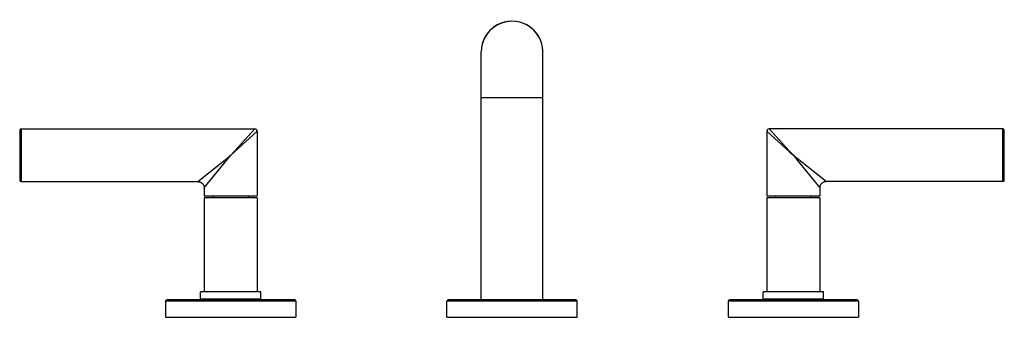
# Model space of a CAD drawing. Units: inches. Extents: x 3.9 to 17.9, y 7.2 to 11.4.
import ezdxf

# ---------------------------------------------------------------- set-up
doc = ezdxf.new("R2010")
doc.units = ezdxf.units.IN
doc.header["$LTSCALE"] = 1.21
doc.header["$MEASUREMENT"] = 0
doc.layers.get('0').update_dxf_attribs({"linetype": 'CONTINUOUS'})

msp = doc.modelspace()

# ---------------------------------------------------------------- linework, layer by layer
at = {"color": 7, "linetype": 'Continuous'}
for p, q in [((10.5, 7.409), (10.5, 10.938)), ((11.375, 7.409), (11.375, 10.938)), ((10.5, 10.288), (11.375, 10.288)), ((3.938, 9.821), (3.938, 9.111)), ((3.958, 9.841), (7.283, 9.841)), ((7.313, 9.811), (7.313, 8.891)), ((14.563, 9.811), (14.563, 8.891)), ((17.918, 9.841), (14.593, 9.841)), ((17.938, 9.111), (17.938, 9.821)), ((3.958, 9.091), (6.473, 9.091)), ((6.563, 9.001), (6.563, 8.891)), ((15.313, 9.001), (15.313, 8.891)), ((17.918, 9.091), (15.403, 9.091)), ((6.563, 8.891), (7.313, 8.891)), ((6.563, 8.86), (6.563, 7.52)), ((7.313, 8.86), (6.563, 8.86)), ((6.685, 8.891), (6.685, 8.86)), ((7.191, 8.891), (7.191, 8.86)), ((7.313, 8.86), (7.313, 7.52)), ((14.563, 8.891), (15.313, 8.891)), ((15.313, 8.86), (14.563, 8.86)), ((14.563, 8.86), (14.563, 7.52)), ((14.685, 8.891), (14.685, 8.86)), ((15.191, 8.891), (15.191, 8.86)), ((15.313, 8.86), (15.313, 7.52)), ((6.508, 7.42), (6.508, 7.52)), ((7.368, 7.52), (6.508, 7.52)), ((7.368, 7.42), (7.368, 7.52)), ((15.368, 7.52), (14.508, 7.52)), ((14.508, 7.42), (14.508, 7.52)), ((15.368, 7.42), (15.368, 7.52)), ((6.013, 7.389), (6.013, 7.159)), ((7.843, 7.409), (6.033, 7.409)), ((6.508, 7.42), (7.368, 7.42)), ((6.563, 7.42), (6.563, 7.409)), ((7.313, 7.42), (7.313, 7.409)), ((7.863, 7.389), (7.863, 7.159)), ((10.013, 7.159), (10.013, 7.389)), ((11.843, 7.409), (10.033, 7.409)), ((11.863, 7.159), (11.863, 7.389)), ((14.013, 7.389), (14.013, 7.159)), ((15.843, 7.409), (14.033, 7.409)), ((14.508, 7.42), (15.368, 7.42)), ((14.563, 7.42), (14.563, 7.409)), ((15.313, 7.42), (15.313, 7.409)), ((15.863, 7.389), (15.863, 7.159)), ((6.013, 7.159), (7.863, 7.159)), ((10.013, 7.159), (11.863, 7.159)), ((14.013, 7.159), (15.863, 7.159))]:
    msp.add_line(p, q, dxfattribs=at)
at = {"color": 9, "linetype": 'Continuous'}
for p, q in [((3.958, 9.841), (3.958, 9.091)), ((6.989, 9.513), (7.313, 9.811)), ((7.283, 9.841), (6.996, 9.529)), ((14.563, 9.811), (14.886, 9.513)), ((14.593, 9.841), (14.879, 9.529)), ((17.918, 9.091), (17.918, 9.841)), ((6.996, 9.529), (6.938, 9.466)), ((14.879, 9.529), (14.938, 9.466)), ((6.473, 9.091), (6.883, 9.422)), ((6.563, 9.001), (6.88, 9.394)), ((6.88, 9.395), (6.884, 9.399)), ((6.88, 9.394), (6.88, 9.395)), ((6.883, 9.422), (6.884, 9.423)), ((6.884, 9.423), (6.938, 9.466)), ((6.884, 9.399), (6.938, 9.466)), ((6.938, 9.466), (6.988, 9.512)), ((6.988, 9.512), (6.989, 9.513)), ((14.886, 9.513), (14.887, 9.512)), ((14.887, 9.512), (14.938, 9.466)), ((14.938, 9.466), (14.992, 9.399)), ((14.991, 9.423), (14.938, 9.466)), ((14.992, 9.422), (14.991, 9.423)), ((15.403, 9.091), (14.992, 9.422)), ((14.992, 9.399), (14.995, 9.395)), ((14.995, 9.395), (14.996, 9.394)), ((14.996, 9.394), (15.313, 9.001)), ((7.863, 7.389), (6.013, 7.389)), ((11.863, 7.389), (10.013, 7.389)), ((15.863, 7.389), (14.013, 7.389))]:
    msp.add_line(p, q, dxfattribs=at)
at = {"color": 7, "linetype": 'Continuous'}
for centre, radius, start, end in [((10.938, 10.939), 0.438, 0, 180.1869), ((3.958, 9.821), 0.02, 90, 180), ((7.283, 9.811), 0.03, 0.0226, 89.9774), ((14.593, 9.811), 0.03, 90.0226, 179.9774), ((17.918, 9.821), 0.02, 0, 90), ((3.958, 9.111), 0.02, 180, 270), ((17.918, 9.111), 0.02, 270, 360), ((6.033, 7.389), 0.02, 90, 180), ((7.843, 7.389), 0.02, 0, 90), ((10.033, 7.389), 0.02, 90, 180), ((11.843, 7.389), 0.02, 0, 90), ((14.033, 7.389), 0.02, 90, 180), ((15.843, 7.389), 0.02, 0, 90)]:
    msp.add_arc(centre, radius, start, end, dxfattribs=at)
for major_axis, start_param, end_param in [((0, 0.438), 4.860401, 7.427368), ((0, 0.438), 7.443114, 7.84307), ((0.438, 0), 2.714979, 2.730725), ((0.438, 0), 9.413867, 9.424778), ((0.438, 0), 6.294095, 6.431197), ((0, 0.438), 4.712389, 4.723298)]:
    msp.add_ellipse((10.938, 10.938), major_axis=major_axis, ratio=1, start_param=start_param, end_param=end_param, dxfattribs=at)
for points in [[(6.473, 9.091), (6.475, 9.091), (6.481, 9.09), (6.489, 9.089), (6.498, 9.087), (6.506, 9.084), (6.514, 9.081), (6.525, 9.074), (6.537, 9.065), (6.547, 9.053), (6.553, 9.042), (6.556, 9.034), (6.559, 9.026), (6.561, 9.017), (6.562, 9.009), (6.563, 9.003), (6.563, 9.001)], [(15.403, 9.091), (15.4, 9.091), (15.394, 9.09), (15.386, 9.089), (15.378, 9.087), (15.369, 9.084), (15.361, 9.081), (15.351, 9.074), (15.339, 9.065), (15.329, 9.053), (15.323, 9.042), (15.319, 9.034), (15.316, 9.026), (15.314, 9.017), (15.313, 9.009), (15.313, 9.003), (15.313, 9.001)]]:
    msp.add_open_spline(points, degree=3, knots=[0, 0, 0, 0, 0.057368, 0.116663, 0.177624, 0.240088, 0.303943, 0.368841, 0.5, 0.63116, 0.696057, 0.759912, 0.822376, 0.883337, 0.942632, 1, 1, 1, 1], dxfattribs=at)

doc.saveas('drawing.dxf')
